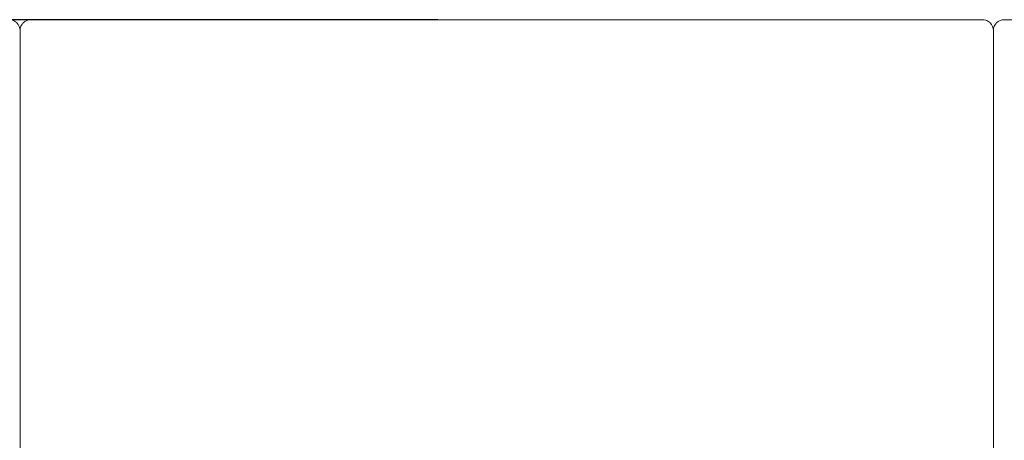
# Model space of a CAD drawing. Units: centimetres. Extents: x -12 to 208, y -2 to 100.
# Drawn here: x 36 to 54, y 93 to 100 of the extents above; entities that cross this region are included whole.
import ezdxf

# ---------------------------------------------------------------- set-up
doc = ezdxf.new("R2010")
doc.units = ezdxf.units.CM
doc.header["$MEASUREMENT"] = 0
doc.layers.add('layer 1', color=7, linetype='Continuous')
doc.styles.get("Standard").update_dxf_attribs({"font": 'isocpeur.ttf', "height": 5})
doc.dimstyles.get("Standard").update_dxf_attribs({"dimtxt": 5, "dimasz": 5, "dimexe": 0.18, "dimexo": 0.0625, "dimgap": 1, "dimtad": 1, "dimdec": 0, "dimzin": 0, "dimdsep": 46, "dimtxsty": 'Standard', "dimcen": 0.09, "dimadec": 0, "dimazin": 0, "dimtfac": 1, "dimtdec": 0, "dimtmove": 0, "dimatfit": 3, "dimfxl": 1, "dimtolj": 1, "dimtzin": 0, "dimarcsym": 0})

# ---------------------------------------------------------------- blocks, each defined once
blk = doc.blocks.new('A$C0A942D3E')
at = {"layer": 'layer 1', "color": 0, "lineweight": 20}
for points in [[(18.01, 83.8), (18.01, 83.853), (17.989, 83.903), (17.951, 83.941), (17.951, 83.941), (17.913, 83.979), (17.862, 84), (17.808, 84)], [(18.213, 84), (18.159, 84), (18.107, 83.979), (18.07, 83.941), (18.07, 83.941), (18.032, 83.903), (18.01, 83.853), (18.01, 83.8)], [(36.007, 83.8), (36.007, 83.853), (35.985, 83.903), (35.947, 83.941), (35.947, 83.941), (35.91, 83.979), (35.858, 84), (35.804, 84)], [(36.007, 83.8), (36.007, 83.853), (35.985, 83.903), (35.947, 83.941), (35.947, 83.941), (35.91, 83.979), (35.858, 84), (35.804, 84)], [(36.209, 84), (36.155, 84), (36.103, 83.979), (36.066, 83.941), (36.066, 83.941), (36.028, 83.903), (36.007, 83.853), (36.007, 83.8)]]:
    blk.add_open_spline(points, degree=3, knots=[0, 0, 0, 0, 0.333333, 0.333333, 0.333333, 0.666667, 1, 1, 1, 1], dxfattribs=at)
for points in [[(18.213, 84), (18.213, 84), (18.213, 84), (18.213, 84)], [(18.213, 84), (18.213, 84), (27.009, 84), (27.009, 84)], [(18.213, 84), (18.213, 84), (27.009, 84), (27.009, 84)], [(18.213, 84), (18.213, 84), (27.009, 84), (27.009, 84)], [(18.213, 84), (18.213, 84), (27.009, 84), (27.009, 84)], [(18.213, 84), (18.213, 84), (27.009, 84), (27.009, 84)], [(18.213, 84), (18.213, 84), (27.009, 84), (27.009, 84)], [(18.213, 84), (18.213, 84), (27.009, 84), (27.009, 84)], [(18.213, 84), (18.213, 84), (27.009, 84), (27.009, 84)], [(18.213, 84), (18.213, 84), (27.009, 84), (27.009, 84)], [(18.213, 84), (18.213, 84), (27.009, 84), (27.009, 84)], [(18.213, 84), (18.213, 84), (27.009, 84), (27.009, 84)], [(18.213, 84), (18.213, 84), (27.009, 84), (27.009, 84)], [(18.213, 84), (18.213, 84), (27.009, 84), (27.009, 84)], [(18.213, 84), (18.213, 84), (27.009, 84), (27.009, 84)], [(18.213, 84), (18.213, 84), (27.009, 84), (27.009, 84)], [(18.213, 84), (18.213, 84), (27.009, 84), (27.009, 84)], [(18.213, 84), (18.213, 84), (27.009, 84), (27.009, 84)], [(18.213, 84), (18.213, 84), (27.009, 84), (27.009, 84)], [(18.213, 84), (18.213, 84), (27.009, 84), (27.009, 84)], [(18.213, 84), (18.213, 84), (27.009, 84), (27.009, 84)], [(18.213, 84), (18.213, 84), (27.009, 84), (27.009, 84)], [(27.009, 84), (27.009, 84), (27.009, 84), (27.009, 84)], [(27.009, 84), (27.009, 84), (35.804, 84), (35.804, 84)], [(27.009, 84), (27.009, 84), (35.804, 84), (35.804, 84)], [(27.009, 84), (27.009, 84), (35.804, 84), (35.804, 84)], [(27.009, 84), (27.009, 84), (35.804, 84), (35.804, 84)], [(27.009, 84), (27.009, 84), (35.804, 84), (35.804, 84)], [(27.009, 84), (27.009, 84), (35.804, 84), (35.804, 84)], [(27.009, 84), (27.009, 84), (35.804, 84), (35.804, 84)], [(27.009, 84), (27.009, 84), (35.804, 84), (35.804, 84)], [(27.009, 84), (27.009, 84), (35.804, 84), (35.804, 84)], [(27.009, 84), (27.009, 84), (35.804, 84), (35.804, 84)], [(27.009, 84), (27.009, 84), (35.804, 84), (35.804, 84)], [(27.009, 84), (27.009, 84), (35.804, 84), (35.804, 84)], [(27.009, 84), (27.009, 84), (35.804, 84), (35.804, 84)], [(27.009, 84), (27.009, 84), (35.804, 84), (35.804, 84)], [(27.009, 84), (27.009, 84), (35.804, 84), (35.804, 84)], [(27.009, 84), (27.009, 84), (35.804, 84), (35.804, 84)], [(27.009, 84), (27.009, 84), (35.804, 84), (35.804, 84)], [(27.009, 84), (27.009, 84), (35.804, 84), (35.804, 84)], [(27.009, 84), (27.009, 84), (35.804, 84), (35.804, 84)], [(27.009, 84), (27.009, 84), (35.804, 84), (35.804, 84)], [(27.009, 84), (27.009, 84), (35.804, 84), (35.804, 84)], [(27.009, 84), (27.009, 84), (27.009, 84), (27.009, 84)], [(35.804, 84), (35.804, 84), (35.804, 84), (35.804, 84)], [(36.209, 84), (36.209, 84), (36.209, 84), (36.209, 84)], [(36.209, 84), (36.209, 84), (45.005, 84), (45.005, 84)], [(36.209, 84), (36.209, 84), (45.005, 84), (45.005, 84)], [(36.209, 84), (36.209, 84), (45.005, 84), (45.005, 84)], [(36.209, 84), (36.209, 84), (45.005, 84), (45.005, 84)], [(36.209, 84), (36.209, 84), (45.005, 84), (45.005, 84)], [(36.209, 84), (36.209, 84), (45.005, 84), (45.005, 84)], [(36.209, 84), (36.209, 84), (45.005, 84), (45.005, 84)], [(36.209, 84), (36.209, 84), (45.005, 84), (45.005, 84)], [(36.209, 84), (36.209, 84), (45.005, 84), (45.005, 84)], [(36.209, 84), (36.209, 84), (45.005, 84), (45.005, 84)], [(36.209, 84), (36.209, 84), (45.005, 84), (45.005, 84)], [(36.209, 84), (36.209, 84), (45.005, 84), (45.005, 84)], [(36.209, 84), (36.209, 84), (45.005, 84), (45.005, 84)], [(36.209, 84), (36.209, 84), (45.005, 84), (45.005, 84)], [(36.209, 84), (36.209, 84), (45.005, 84), (45.005, 84)], [(36.209, 84), (36.209, 84), (45.005, 84), (45.005, 84)], [(36.209, 84), (36.209, 84), (45.005, 84), (45.005, 84)], [(36.209, 84), (36.209, 84), (45.005, 84), (45.005, 84)], [(36.209, 84), (36.209, 84), (45.005, 84), (45.005, 84)], [(36.209, 84), (36.209, 84), (45.005, 84), (45.005, 84)], [(36.209, 84), (36.209, 84), (45.005, 84), (45.005, 84)], [(18.01, 83.8), (18.01, 83.8), (18.01, 83.8), (18.01, 83.8)], [(18.01, 83.8), (18.01, 83.8), (18.01, 82.003), (18.01, 82.003)], [(18.01, 83.8), (18.01, 83.8), (18.01, 82.003), (18.01, 82.003)], [(18.01, 83.8), (18.01, 83.8), (18.01, 82.003), (18.01, 82.003)], [(18.01, 83.8), (18.01, 83.8), (18.01, 82.003), (18.01, 82.003)], [(18.01, 83.8), (18.01, 83.8), (18.01, 82.003), (18.01, 82.003)], [(18.01, 83.8), (18.01, 83.8), (18.01, 82.003), (18.01, 82.003)], [(18.01, 83.8), (18.01, 83.8), (18.01, 82.003), (18.01, 82.003)], [(18.01, 83.8), (18.01, 83.8), (18.01, 82.003), (18.01, 82.003)], [(18.01, 83.8), (18.01, 83.8), (18.01, 82.003), (18.01, 82.003)], [(18.01, 83.8), (18.01, 83.8), (18.01, 82.003), (18.01, 82.003)], [(18.01, 83.8), (18.01, 83.8), (18.01, 82.003), (18.01, 82.003)], [(18.01, 83.8), (18.01, 83.8), (18.01, 82.003), (18.01, 82.003)], [(18.01, 83.8), (18.01, 83.8), (18.01, 82.003), (18.01, 82.003)], [(18.01, 83.8), (18.01, 83.8), (18.01, 82.003), (18.01, 82.003)], [(18.01, 83.8), (18.01, 83.8), (18.01, 82.003), (18.01, 82.003)], [(18.01, 83.8), (18.01, 83.8), (18.01, 82.003), (18.01, 82.003)], [(18.01, 83.8), (18.01, 83.8), (18.01, 82.003), (18.01, 82.003)], [(18.01, 83.8), (18.01, 83.8), (18.01, 82.003), (18.01, 82.003)], [(18.01, 83.8), (18.01, 83.8), (18.01, 82.003), (18.01, 82.003)], [(18.01, 83.8), (18.01, 83.8), (18.01, 82.003), (18.01, 82.003)], [(18.01, 83.8), (18.01, 83.8), (18.01, 82.003), (18.01, 82.003)], [(18.01, 83.8), (18.01, 83.8), (18.01, 83.8), (18.01, 83.8)], [(18.01, 82.003), (18.01, 82.003), (18.01, 83.8), (18.01, 83.8)], [(18.01, 82.003), (18.01, 82.003), (18.01, 83.8), (18.01, 83.8)], [(18.01, 82.003), (18.01, 82.003), (18.01, 83.8), (18.01, 83.8)], [(18.01, 82.003), (18.01, 82.003), (18.01, 83.8), (18.01, 83.8)], [(18.01, 82.003), (18.01, 82.003), (18.01, 83.8), (18.01, 83.8)], [(18.01, 82.003), (18.01, 82.003), (18.01, 83.8), (18.01, 83.8)], [(18.01, 82.003), (18.01, 82.003), (18.01, 83.8), (18.01, 83.8)], [(18.01, 82.003), (18.01, 82.003), (18.01, 83.8), (18.01, 83.8)], [(18.01, 82.003), (18.01, 82.003), (18.01, 83.8), (18.01, 83.8)], [(18.01, 82.003), (18.01, 82.003), (18.01, 83.8), (18.01, 83.8)], [(18.01, 82.003), (18.01, 82.003), (18.01, 83.8), (18.01, 83.8)], [(18.01, 82.003), (18.01, 82.003), (18.01, 83.8), (18.01, 83.8)], [(18.01, 82.003), (18.01, 82.003), (18.01, 83.8), (18.01, 83.8)], [(18.01, 82.003), (18.01, 82.003), (18.01, 83.8), (18.01, 83.8)], [(18.01, 82.003), (18.01, 82.003), (18.01, 83.8), (18.01, 83.8)], [(18.01, 82.003), (18.01, 82.003), (18.01, 83.8), (18.01, 83.8)], [(18.01, 82.003), (18.01, 82.003), (18.01, 83.8), (18.01, 83.8)], [(18.01, 82.003), (18.01, 82.003), (18.01, 83.8), (18.01, 83.8)], [(18.01, 82.003), (18.01, 82.003), (18.01, 83.8), (18.01, 83.8)], [(18.01, 82.003), (18.01, 82.003), (18.01, 83.8), (18.01, 83.8)], [(18.01, 82.003), (18.01, 82.003), (18.01, 83.8), (18.01, 83.8)], [(36.007, 83.8), (36.007, 83.8), (36.007, 83.8), (36.007, 83.8)], [(36.007, 83.8), (36.007, 83.8), (36.007, 82.003), (36.007, 82.003)], [(36.007, 83.8), (36.007, 83.8), (36.007, 82.003), (36.007, 82.003)], [(36.007, 83.8), (36.007, 83.8), (36.007, 82.003), (36.007, 82.003)], [(36.007, 83.8), (36.007, 83.8), (36.007, 82.003), (36.007, 82.003)], [(36.007, 83.8), (36.007, 83.8), (36.007, 82.003), (36.007, 82.003)], [(36.007, 83.8), (36.007, 83.8), (36.007, 82.003), (36.007, 82.003)], [(36.007, 83.8), (36.007, 83.8), (36.007, 82.003), (36.007, 82.003)], [(36.007, 83.8), (36.007, 83.8), (36.007, 82.003), (36.007, 82.003)], [(36.007, 83.8), (36.007, 83.8), (36.007, 82.003), (36.007, 82.003)], [(36.007, 83.8), (36.007, 83.8), (36.007, 82.003), (36.007, 82.003)], [(36.007, 83.8), (36.007, 83.8), (36.007, 82.003), (36.007, 82.003)], [(36.007, 83.8), (36.007, 83.8), (36.007, 82.003), (36.007, 82.003)], [(36.007, 83.8), (36.007, 83.8), (36.007, 82.003), (36.007, 82.003)], [(36.007, 83.8), (36.007, 83.8), (36.007, 82.003), (36.007, 82.003)], [(36.007, 83.8), (36.007, 83.8), (36.007, 82.003), (36.007, 82.003)], [(36.007, 83.8), (36.007, 83.8), (36.007, 82.003), (36.007, 82.003)], [(36.007, 83.8), (36.007, 83.8), (36.007, 82.003), (36.007, 82.003)], [(36.007, 83.8), (36.007, 83.8), (36.007, 82.003), (36.007, 82.003)], [(36.007, 83.8), (36.007, 83.8), (36.007, 82.003), (36.007, 82.003)], [(36.007, 83.8), (36.007, 83.8), (36.007, 82.003), (36.007, 82.003)], [(36.007, 83.8), (36.007, 83.8), (36.007, 82.003), (36.007, 82.003)], [(36.007, 83.8), (36.007, 83.8), (36.007, 83.8), (36.007, 83.8)], [(36.007, 82.003), (36.007, 82.003), (36.007, 83.8), (36.007, 83.8)], [(36.007, 82.003), (36.007, 82.003), (36.007, 83.8), (36.007, 83.8)], [(36.007, 82.003), (36.007, 82.003), (36.007, 83.8), (36.007, 83.8)], [(36.007, 82.003), (36.007, 82.003), (36.007, 83.8), (36.007, 83.8)], [(36.007, 82.003), (36.007, 82.003), (36.007, 83.8), (36.007, 83.8)], [(36.007, 82.003), (36.007, 82.003), (36.007, 83.8), (36.007, 83.8)], [(36.007, 82.003), (36.007, 82.003), (36.007, 83.8), (36.007, 83.8)], [(36.007, 82.003), (36.007, 82.003), (36.007, 83.8), (36.007, 83.8)], [(36.007, 82.003), (36.007, 82.003), (36.007, 83.8), (36.007, 83.8)], [(36.007, 82.003), (36.007, 82.003), (36.007, 83.8), (36.007, 83.8)], [(36.007, 82.003), (36.007, 82.003), (36.007, 83.8), (36.007, 83.8)], [(36.007, 82.003), (36.007, 82.003), (36.007, 83.8), (36.007, 83.8)], [(36.007, 82.003), (36.007, 82.003), (36.007, 83.8), (36.007, 83.8)], [(36.007, 82.003), (36.007, 82.003), (36.007, 83.8), (36.007, 83.8)], [(36.007, 82.003), (36.007, 82.003), (36.007, 83.8), (36.007, 83.8)], [(36.007, 82.003), (36.007, 82.003), (36.007, 83.8), (36.007, 83.8)], [(36.007, 82.003), (36.007, 82.003), (36.007, 83.8), (36.007, 83.8)], [(36.007, 82.003), (36.007, 82.003), (36.007, 83.8), (36.007, 83.8)], [(36.007, 82.003), (36.007, 82.003), (36.007, 83.8), (36.007, 83.8)], [(36.007, 82.003), (36.007, 82.003), (36.007, 83.8), (36.007, 83.8)], [(36.007, 82.003), (36.007, 82.003), (36.007, 83.8), (36.007, 83.8)], [(36.007, 83.8), (36.007, 83.8), (36.007, 83.8), (36.007, 83.8)], [(36.007, 83.8), (36.007, 83.8), (36.007, 82.003), (36.007, 82.003)], [(36.007, 83.8), (36.007, 83.8), (36.007, 82.003), (36.007, 82.003)], [(36.007, 83.8), (36.007, 83.8), (36.007, 82.003), (36.007, 82.003)], [(36.007, 83.8), (36.007, 83.8), (36.007, 82.003), (36.007, 82.003)], [(36.007, 83.8), (36.007, 83.8), (36.007, 82.003), (36.007, 82.003)], [(36.007, 83.8), (36.007, 83.8), (36.007, 82.003), (36.007, 82.003)], [(36.007, 83.8), (36.007, 83.8), (36.007, 82.003), (36.007, 82.003)], [(36.007, 83.8), (36.007, 83.8), (36.007, 82.003), (36.007, 82.003)], [(36.007, 83.8), (36.007, 83.8), (36.007, 82.003), (36.007, 82.003)], [(36.007, 83.8), (36.007, 83.8), (36.007, 82.003), (36.007, 82.003)], [(36.007, 83.8), (36.007, 83.8), (36.007, 82.003), (36.007, 82.003)], [(36.007, 83.8), (36.007, 83.8), (36.007, 82.003), (36.007, 82.003)], [(36.007, 83.8), (36.007, 83.8), (36.007, 82.003), (36.007, 82.003)], [(36.007, 83.8), (36.007, 83.8), (36.007, 82.003), (36.007, 82.003)], [(36.007, 83.8), (36.007, 83.8), (36.007, 82.003), (36.007, 82.003)], [(36.007, 83.8), (36.007, 83.8), (36.007, 82.003), (36.007, 82.003)], [(36.007, 83.8), (36.007, 83.8), (36.007, 82.003), (36.007, 82.003)], [(36.007, 83.8), (36.007, 83.8), (36.007, 82.003), (36.007, 82.003)], [(36.007, 83.8), (36.007, 83.8), (36.007, 82.003), (36.007, 82.003)], [(36.007, 83.8), (36.007, 83.8), (36.007, 82.003), (36.007, 82.003)], [(36.007, 83.8), (36.007, 83.8), (36.007, 82.003), (36.007, 82.003)], [(18.01, 82.003), (18.01, 82.003), (18.01, 82.003), (18.01, 82.003)], [(18.01, 82.003), (18.01, 82.003), (18.01, 82.003), (18.01, 82.003)], [(18.01, 82.003), (18.01, 82.003), (18.01, 66.824), (18.01, 66.824)], [(18.01, 82.003), (18.01, 82.003), (18.01, 66.824), (18.01, 66.824)], [(18.01, 82.003), (18.01, 82.003), (18.01, 66.824), (18.01, 66.824)], [(18.01, 82.003), (18.01, 82.003), (18.01, 66.824), (18.01, 66.824)], [(18.01, 82.003), (18.01, 82.003), (18.01, 66.824), (18.01, 66.824)], [(18.01, 82.003), (18.01, 82.003), (18.01, 66.824), (18.01, 66.824)], [(18.01, 82.003), (18.01, 82.003), (18.01, 66.824), (18.01, 66.824)], [(18.01, 82.003), (18.01, 82.003), (18.01, 66.824), (18.01, 66.824)], [(18.01, 82.003), (18.01, 82.003), (18.01, 66.824), (18.01, 66.824)], [(18.01, 82.003), (18.01, 82.003), (18.01, 66.824), (18.01, 66.824)], [(18.01, 82.003), (18.01, 82.003), (18.01, 66.824), (18.01, 66.824)], [(18.01, 82.003), (18.01, 82.003), (18.01, 66.824), (18.01, 66.824)], [(18.01, 82.003), (18.01, 82.003), (18.01, 66.824), (18.01, 66.824)], [(18.01, 82.003), (18.01, 82.003), (18.01, 66.824), (18.01, 66.824)], [(18.01, 82.003), (18.01, 82.003), (18.01, 66.824), (18.01, 66.824)], [(18.01, 82.003), (18.01, 82.003), (18.01, 66.824), (18.01, 66.824)], [(18.01, 82.003), (18.01, 82.003), (18.01, 66.824), (18.01, 66.824)], [(18.01, 82.003), (18.01, 82.003), (18.01, 66.824), (18.01, 66.824)], [(18.01, 82.003), (18.01, 82.003), (18.01, 66.824), (18.01, 66.824)], [(18.01, 82.003), (18.01, 82.003), (18.01, 66.824), (18.01, 66.824)], [(18.01, 82.003), (18.01, 82.003), (18.01, 66.824), (18.01, 66.824)], [(18.01, 82.003), (18.01, 82.003), (18.01, 82.003), (18.01, 82.003)], [(18.01, 82.003), (18.01, 82.003), (18.01, 82.003), (18.01, 82.003)], [(18.01, 66.824), (18.01, 66.824), (18.01, 82.003), (18.01, 82.003)], [(18.01, 66.824), (18.01, 66.824), (18.01, 82.003), (18.01, 82.003)], [(18.01, 66.824), (18.01, 66.824), (18.01, 82.003), (18.01, 82.003)], [(18.01, 66.824), (18.01, 66.824), (18.01, 82.003), (18.01, 82.003)], [(18.01, 66.824), (18.01, 66.824), (18.01, 82.003), (18.01, 82.003)], [(18.01, 66.824), (18.01, 66.824), (18.01, 82.003), (18.01, 82.003)], [(18.01, 66.824), (18.01, 66.824), (18.01, 82.003), (18.01, 82.003)], [(18.01, 66.824), (18.01, 66.824), (18.01, 82.003), (18.01, 82.003)], [(18.01, 66.824), (18.01, 66.824), (18.01, 82.003), (18.01, 82.003)], [(18.01, 66.824), (18.01, 66.824), (18.01, 82.003), (18.01, 82.003)], [(18.01, 66.824), (18.01, 66.824), (18.01, 82.003), (18.01, 82.003)], [(18.01, 66.824), (18.01, 66.824), (18.01, 82.003), (18.01, 82.003)], [(18.01, 66.824), (18.01, 66.824), (18.01, 82.003), (18.01, 82.003)], [(18.01, 66.824), (18.01, 66.824), (18.01, 82.003), (18.01, 82.003)], [(18.01, 66.824), (18.01, 66.824), (18.01, 82.003), (18.01, 82.003)], [(18.01, 66.824), (18.01, 66.824), (18.01, 82.003), (18.01, 82.003)], [(18.01, 66.824), (18.01, 66.824), (18.01, 82.003), (18.01, 82.003)], [(18.01, 66.824), (18.01, 66.824), (18.01, 82.003), (18.01, 82.003)], [(18.01, 66.824), (18.01, 66.824), (18.01, 82.003), (18.01, 82.003)], [(18.01, 66.824), (18.01, 66.824), (18.01, 82.003), (18.01, 82.003)], [(18.01, 66.824), (18.01, 66.824), (18.01, 82.003), (18.01, 82.003)], [(36.007, 82.003), (36.007, 82.003), (36.007, 82.003), (36.007, 82.003)], [(36.007, 82.003), (36.007, 82.003), (36.007, 82.003), (36.007, 82.003)], [(36.007, 82.003), (36.007, 82.003), (36.007, 66.824), (36.007, 66.824)], [(36.007, 82.003), (36.007, 82.003), (36.007, 66.824), (36.007, 66.824)], [(36.007, 82.003), (36.007, 82.003), (36.007, 66.824), (36.007, 66.824)], [(36.007, 82.003), (36.007, 82.003), (36.007, 66.824), (36.007, 66.824)], [(36.007, 82.003), (36.007, 82.003), (36.007, 66.824), (36.007, 66.824)], [(36.007, 82.003), (36.007, 82.003), (36.007, 66.824), (36.007, 66.824)], [(36.007, 82.003), (36.007, 82.003), (36.007, 66.824), (36.007, 66.824)], [(36.007, 82.003), (36.007, 82.003), (36.007, 66.824), (36.007, 66.824)], [(36.007, 82.003), (36.007, 82.003), (36.007, 66.824), (36.007, 66.824)], [(36.007, 82.003), (36.007, 82.003), (36.007, 66.824), (36.007, 66.824)], [(36.007, 82.003), (36.007, 82.003), (36.007, 66.824), (36.007, 66.824)], [(36.007, 82.003), (36.007, 82.003), (36.007, 66.824), (36.007, 66.824)], [(36.007, 82.003), (36.007, 82.003), (36.007, 66.824), (36.007, 66.824)], [(36.007, 82.003), (36.007, 82.003), (36.007, 66.824), (36.007, 66.824)], [(36.007, 82.003), (36.007, 82.003), (36.007, 66.824), (36.007, 66.824)], [(36.007, 82.003), (36.007, 82.003), (36.007, 66.824), (36.007, 66.824)], [(36.007, 82.003), (36.007, 82.003), (36.007, 66.824), (36.007, 66.824)], [(36.007, 82.003), (36.007, 82.003), (36.007, 66.824), (36.007, 66.824)], [(36.007, 82.003), (36.007, 82.003), (36.007, 66.824), (36.007, 66.824)], [(36.007, 82.003), (36.007, 82.003), (36.007, 66.824), (36.007, 66.824)], [(36.007, 82.003), (36.007, 82.003), (36.007, 66.824), (36.007, 66.824)], [(36.007, 82.003), (36.007, 82.003), (36.007, 82.003), (36.007, 82.003)], [(36.007, 82.003), (36.007, 82.003), (36.007, 82.003), (36.007, 82.003)], [(36.007, 66.824), (36.007, 66.824), (36.007, 82.003), (36.007, 82.003)], [(36.007, 66.824), (36.007, 66.824), (36.007, 82.003), (36.007, 82.003)], [(36.007, 66.824), (36.007, 66.824), (36.007, 82.003), (36.007, 82.003)], [(36.007, 66.824), (36.007, 66.824), (36.007, 82.003), (36.007, 82.003)], [(36.007, 66.824), (36.007, 66.824), (36.007, 82.003), (36.007, 82.003)], [(36.007, 66.824), (36.007, 66.824), (36.007, 82.003), (36.007, 82.003)], [(36.007, 66.824), (36.007, 66.824), (36.007, 82.003), (36.007, 82.003)], [(36.007, 66.824), (36.007, 66.824), (36.007, 82.003), (36.007, 82.003)], [(36.007, 66.824), (36.007, 66.824), (36.007, 82.003), (36.007, 82.003)], [(36.007, 66.824), (36.007, 66.824), (36.007, 82.003), (36.007, 82.003)], [(36.007, 66.824), (36.007, 66.824), (36.007, 82.003), (36.007, 82.003)], [(36.007, 66.824), (36.007, 66.824), (36.007, 82.003), (36.007, 82.003)], [(36.007, 66.824), (36.007, 66.824), (36.007, 82.003), (36.007, 82.003)], [(36.007, 66.824), (36.007, 66.824), (36.007, 82.003), (36.007, 82.003)], [(36.007, 66.824), (36.007, 66.824), (36.007, 82.003), (36.007, 82.003)], [(36.007, 66.824), (36.007, 66.824), (36.007, 82.003), (36.007, 82.003)], [(36.007, 66.824), (36.007, 66.824), (36.007, 82.003), (36.007, 82.003)], [(36.007, 66.824), (36.007, 66.824), (36.007, 82.003), (36.007, 82.003)], [(36.007, 66.824), (36.007, 66.824), (36.007, 82.003), (36.007, 82.003)], [(36.007, 66.824), (36.007, 66.824), (36.007, 82.003), (36.007, 82.003)], [(36.007, 66.824), (36.007, 66.824), (36.007, 82.003), (36.007, 82.003)], [(36.007, 82.003), (36.007, 82.003), (36.007, 82.003), (36.007, 82.003)], [(36.007, 82.003), (36.007, 82.003), (36.007, 82.003), (36.007, 82.003)], [(36.007, 82.003), (36.007, 82.003), (36.007, 66.824), (36.007, 66.824)], [(36.007, 82.003), (36.007, 82.003), (36.007, 66.824), (36.007, 66.824)], [(36.007, 82.003), (36.007, 82.003), (36.007, 66.824), (36.007, 66.824)], [(36.007, 82.003), (36.007, 82.003), (36.007, 66.824), (36.007, 66.824)], [(36.007, 82.003), (36.007, 82.003), (36.007, 66.824), (36.007, 66.824)], [(36.007, 82.003), (36.007, 82.003), (36.007, 66.824), (36.007, 66.824)], [(36.007, 82.003), (36.007, 82.003), (36.007, 66.824), (36.007, 66.824)], [(36.007, 82.003), (36.007, 82.003), (36.007, 66.824), (36.007, 66.824)], [(36.007, 82.003), (36.007, 82.003), (36.007, 66.824), (36.007, 66.824)], [(36.007, 82.003), (36.007, 82.003), (36.007, 66.824), (36.007, 66.824)], [(36.007, 82.003), (36.007, 82.003), (36.007, 66.824), (36.007, 66.824)], [(36.007, 82.003), (36.007, 82.003), (36.007, 66.824), (36.007, 66.824)], [(36.007, 82.003), (36.007, 82.003), (36.007, 66.824), (36.007, 66.824)], [(36.007, 82.003), (36.007, 82.003), (36.007, 66.824), (36.007, 66.824)], [(36.007, 82.003), (36.007, 82.003), (36.007, 66.824), (36.007, 66.824)], [(36.007, 82.003), (36.007, 82.003), (36.007, 66.824), (36.007, 66.824)], [(36.007, 82.003), (36.007, 82.003), (36.007, 66.824), (36.007, 66.824)], [(36.007, 82.003), (36.007, 82.003), (36.007, 66.824), (36.007, 66.824)], [(36.007, 82.003), (36.007, 82.003), (36.007, 66.824), (36.007, 66.824)], [(36.007, 82.003), (36.007, 82.003), (36.007, 66.824), (36.007, 66.824)], [(36.007, 82.003), (36.007, 82.003), (36.007, 66.824), (36.007, 66.824)]]:
    blk.add_open_spline(points, degree=3, dxfattribs=at)
blk = doc.blocks.new('*D12')
at = {"color": 0, "lineweight": -2, "transparency": 16777216}
for p, q in [((43.371, 100.322), (-5.342, 100.322)), ((-5.162, 21.322), (-5.162, 95.322)), ((45.153, 16.322), (-5.342, 16.322))]:
    blk.add_line(p, q, dxfattribs=at)
at = {"color": 0, "transparency": 16777216}
for points in [[(-5.995, 95.322), (-4.329, 95.322), (-5.162, 100.322)], [(-5.995, 21.322), (-4.329, 21.322), (-5.162, 16.322)]]:
    blk.add_solid(points, dxfattribs=at)
at = {"layer": 'Defpoints', "color": 0, "transparency": 16777216}
for p in [(-5.162, 100.322), (43.433, 100.322), (45.215, 16.322)]:
    blk.add_point(p, dxfattribs=at)
at = {"color": 0, "transparency": 16777216, "insert": (-8.662, 58.322), "char_height": 5, "attachment_point": 5, "rotation": 90}
blk.add_mtext('\\A1;84', dxfattribs=at)

msp = doc.modelspace()

# ---------------------------------------------------------------- block references
msp.add_blockref('A$C0A942D3E', (17.636, 16.322))

# ---------------------------------------------------------------- dimensions: what is measured, and where the dimension line sits
dim = msp.add_linear_dim(base=(-5.162, 100.322), p1=(45.215, 16.322), p2=(43.433, 100.322), angle=90, dimstyle='Standard')
dim.commit()
dim.dimension.update_dxf_attribs({"geometry": '*D12', "text_midpoint": (-8.662, 58.322)})

doc.saveas('drawing.dxf')
